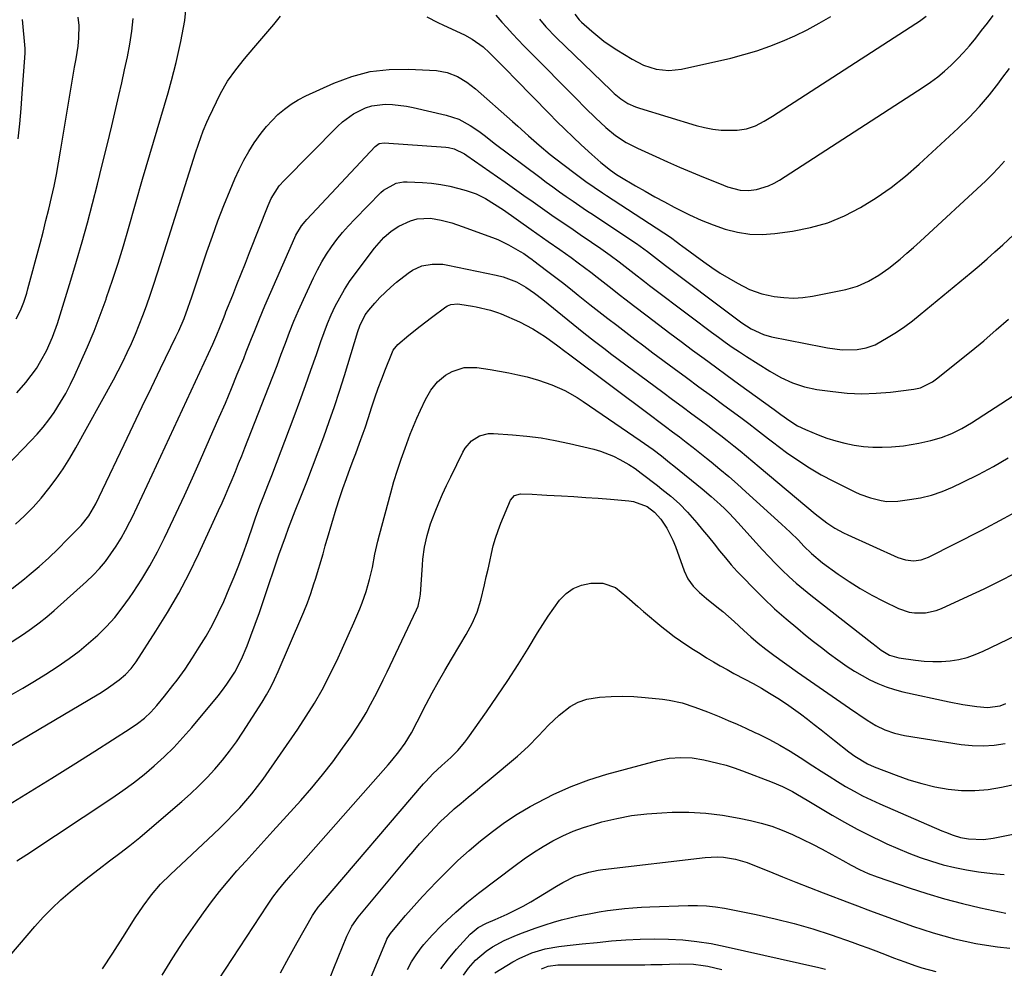
# Model space of a CAD drawing. Units: inches. Extents: x 1852041 to 1857398, y 415960 to 421219.
# Drawn here: x 1854630 to 1854953, y 417157 to 417467 of the extents above; entities that cross this region are included whole.
import ezdxf

# ---------------------------------------------------------------- set-up
doc = ezdxf.new("R2010")
doc.units = ezdxf.units.IN
doc.header["$MEASUREMENT"] = 0
doc.layers.add('7', color=7, linetype='Continuous')
doc.layers.add('8', color=7, linetype='Continuous')

msp = doc.modelspace()

# ---------------------------------------------------------------- linework, layer by layer
at = {"layer": '7', "color": 18}
for points in [[(1854628.93, 417302.09, 1762), (1854631.87, 417304.83, 1762), (1854634.7, 417307.67, 1762), (1854637.37, 417310.67, 1762), (1854639.93, 417313.77, 1762), (1854642.33, 417317, 1762), (1854644.62, 417320.3, 1762), (1854646.75, 417323.7, 1762), (1854648.77, 417327.18, 1762), (1854661.03, 417349.45, 1762), (1854662.59, 417352.38, 1762), (1854664.1, 417355.34, 1762), (1854665.53, 417358.33, 1762), (1854666.92, 417361.35, 1762), (1854668.23, 417364.4, 1762), (1854669.49, 417367.47, 1762), (1854670.68, 417370.56, 1762), (1854671.83, 417373.68, 1762), (1854673.15, 417377.45, 1762), (1854674.3, 417380.81, 1762), (1854675.41, 417384.18, 1762), (1854676.5, 417387.56, 1762), (1854687.98, 417423.8, 1762), (1854688.94, 417426.73, 1762), (1854690.46, 417431.08, 1762), (1854691.65, 417433.92, 1762), (1854692.29, 417435.31, 1762), (1854696.17, 417443.26, 1762), (1854698.42, 417447.3, 1762), (1854701.11, 417451.06, 1762), (1854704.04, 417454.67, 1762), (1854707.03, 417458.22, 1762), (1854713.63, 417465.92, 1762), (1854715.78, 417468.63, 1762)], [(1854629.14, 417369.46, 1756), (1854630.57, 417372.1, 1756), (1854631.69, 417374.91, 1756), (1854632.62, 417377.78, 1756), (1854633.04, 417379.24, 1756), (1854637.02, 417394.14, 1756), (1854638, 417397.88, 1756), (1854638.95, 417401.63, 1756), (1854639.87, 417405.39, 1756), (1854640.75, 417409.16, 1756), (1854641.59, 417412.94, 1756), (1854642.37, 417416.73, 1756), (1854643.09, 417420.53, 1756), (1854643.76, 417424.35, 1756), (1854648.34, 417451.93, 1756), (1854648.79, 417454.67, 1756), (1854649.44, 417458.8, 1756), (1854649.73, 417461.53, 1756), (1854649.8, 417465.62, 1756), (1854649.48, 417468.34, 1756)], [(1854629.41, 417345.18, 1758), (1854632.33, 417348.58, 1758), (1854634.12, 417350.83, 1758), (1854635.8, 417353.16, 1758), (1854637.3, 417355.6, 1758), (1854639.11, 417358.96, 1758), (1854641.1, 417363.36, 1758), (1854642.72, 417367.92, 1758), (1854647.1, 417382.07, 1758), (1854648.98, 417388.34, 1758), (1854650.81, 417394.62, 1758), (1854652.54, 417400.93, 1758), (1854654.21, 417407.26, 1758), (1854655.82, 417413.6, 1758), (1854657.4, 417419.95, 1758), (1854658.95, 417426.31, 1758), (1854660.48, 417432.68, 1758), (1854661.83, 417438.4, 1758), (1854662.82, 417442.59, 1758), (1854663.78, 417446.79, 1758), (1854664.72, 417451, 1758), (1854665.67, 417455.29, 1758), (1854666.46, 417459.47, 1758), (1854667.09, 417463.67, 1758), (1854667.5, 417467.91, 1758)], [(1854629.82, 417428.42, 1754), (1854630.33, 417433.36, 1754), (1854630.77, 417438.32, 1754), (1854631.17, 417443.28, 1754), (1854632.11, 417456.47, 1754), (1854632.13, 417457.28, 1754), (1854632.12, 417457.69, 1754), (1854632.11, 417457.89, 1754), (1854632.09, 417458.09, 1754), (1854631.24, 417467.51, 1754)], [(1854763.7, 417468.38, 1762), (1854767.38, 417466.58, 1762), (1854769.23, 417465.7, 1762), (1854776.07, 417462.49, 1762), (1854778.62, 417461.11, 1762), (1854782.15, 417458.56, 1762), (1854784.31, 417456.63, 1762), (1854786.5, 417454.43, 1762), (1854789.68, 417451.17, 1762), (1854792.87, 417447.91, 1762), (1854803.8, 417436.77, 1762), (1854806.39, 417434.16, 1762), (1854809.01, 417431.57, 1762), (1854811.66, 417429.02, 1762), (1854814.34, 417426.49, 1762), (1854817.75, 417423.31, 1762), (1854820.79, 417420.63, 1762), (1854823.97, 417418.11, 1762), (1854825.93, 417416.76, 1762), (1854826.95, 417416.13, 1762), (1854832.14, 417413.06, 1762), (1854835.26, 417411.25, 1762), (1854838.41, 417409.46, 1762), (1854841.58, 417407.73, 1762), (1854844.76, 417406.03, 1762), (1854846.06, 417405.35, 1762), (1854849.82, 417403.5, 1762), (1854853.64, 417401.77, 1762), (1854857.54, 417400.22, 1762), (1854861.49, 417398.81, 1762), (1854865.5, 417397.78, 1762), (1854869.55, 417397.13, 1762), (1854873.66, 417397.05, 1762), (1854877.79, 417397.34, 1762), (1854883.6, 417398.15, 1762), (1854889.44, 417399.32, 1762), (1854895.12, 417400.93, 1762), (1854900.58, 417403.2, 1762), (1854905.88, 417405.9, 1762), (1854910.95, 417409.1, 1762), (1854915.87, 417412.51, 1762), (1854920.56, 417416.22, 1762), (1854925.09, 417420.14, 1762), (1854937.88, 417431.95, 1762), (1854941.44, 417435.43, 1762), (1854944.86, 417439.03, 1762), (1854948.07, 417442.83, 1762), (1854951.13, 417446.75, 1762), (1854952.2, 417448.2, 1762), (1854954.61, 417451.51, 1762)], [(1854800.67, 417467.63, 1758), (1854802.78, 417465.18, 1758), (1854806.15, 417461.69, 1758), (1854824.15, 417444.24, 1758), (1854825.17, 417443.31, 1758), (1854827.31, 417441.57, 1758), (1854829.62, 417440.06, 1758), (1854832.09, 417438.89, 1758), (1854833.39, 417438.43, 1758), (1854852.04, 417432.77, 1758), (1854854.73, 417432.09, 1758), (1854857.45, 417431.57, 1758), (1854860.21, 417431.31, 1758), (1854862.99, 417431.23, 1758), (1854865.41, 417431.26, 1758), (1854868.51, 417431.66, 1758), (1854871.46, 417432.72, 1758), (1854874.27, 417434.21, 1758), (1854877, 417435.86, 1758), (1854924.02, 417466.27, 1758), (1854925.16, 417467.03, 1758), (1854927.37, 417468.61, 1758)], [(1854812.25, 417469.24, 1756), (1854813.65, 417467.48, 1756), (1854814.43, 417466.68, 1756), (1854817.83, 417463.67, 1756), (1854819.78, 417462.03, 1756), (1854821.78, 417460.47, 1756), (1854823.86, 417459.01, 1756), (1854825.99, 417457.61, 1756), (1854830.99, 417454.52, 1756), (1854834.78, 417452.57, 1756), (1854838.83, 417451.27, 1756), (1854843.02, 417450.78, 1756), (1854847.21, 417451.25, 1756), (1854863.31, 417454.92, 1756), (1854867.63, 417456.03, 1756), (1854871.9, 417457.29, 1756), (1854876.1, 417458.77, 1756), (1854880.25, 417460.4, 1756), (1854884.33, 417462.24, 1756), (1854888.34, 417464.18, 1756), (1854892.27, 417466.29, 1756), (1854896.14, 417468.51, 1756)], [(1854627.83, 417281.02, 1764), (1854631.95, 417284.21, 1764), (1854633.44, 417285.45, 1764), (1854636.67, 417288.23, 1764), (1854639.84, 417291.07, 1764), (1854642.9, 417294.02, 1764), (1854645.91, 417297.04, 1764), (1854650.43, 417301.72, 1764), (1854652.98, 417304.81, 1764), (1854655.28, 417308.75, 1764), (1854656.4, 417311.05, 1764), (1854657.51, 417313.36, 1764), (1854664.55, 417328.25, 1764), (1854667.51, 417334.48, 1764), (1854670.48, 417340.7, 1764), (1854673.47, 417346.91, 1764), (1854676.47, 417353.12, 1764), (1854681.53, 417363.54, 1764), (1854682.48, 417365.53, 1764), (1854684.23, 417369.57, 1764), (1854685.46, 417372.9, 1764), (1854686.24, 417375.13, 1764), (1854686.62, 417376.25, 1764), (1854691.69, 417391.4, 1764), (1854693.46, 417396.5, 1764), (1854695.3, 417401.56, 1764), (1854697.26, 417406.59, 1764), (1854699.28, 417411.59, 1764), (1854700.86, 417415.36, 1764), (1854702.23, 417418.4, 1764), (1854703.73, 417421.39, 1764), (1854705.39, 417424.28, 1764), (1854707.17, 417427.11, 1764), (1854709.43, 417430.31, 1764), (1854711.15, 417432.46, 1764), (1854713.01, 417434.48, 1764), (1854714.97, 417436.42, 1764), (1854717.08, 417438.18, 1764), (1854719.29, 417439.8, 1764), (1854721.63, 417441.21, 1764), (1854724.08, 417442.47, 1764), (1854733.27, 417446.67, 1764), (1854739.19, 417448.87, 1764), (1854745.22, 417450.48, 1764), (1854751.42, 417451.18, 1764), (1854757.74, 417451.29, 1764), (1854766.93, 417450.78, 1764), (1854770.44, 417450.2, 1764), (1854773.75, 417448.89, 1764), (1854776.83, 417447.02, 1764), (1854779.67, 417444.8, 1764), (1854791.78, 417434.11, 1764), (1854793.54, 417432.55, 1764), (1854797.04, 417429.43, 1764), (1854800.56, 417426.32, 1764), (1854804.17, 417423.32, 1764), (1854806.01, 417421.87, 1764), (1854811.88, 417417.36, 1764), (1854813.19, 417416.37, 1764), (1854815.85, 417414.43, 1764), (1854818.55, 417412.55, 1764), (1854821.27, 417410.71, 1764), (1854822.65, 417409.8, 1764), (1854843.53, 417396.14, 1764), (1854845.85, 417394.48, 1764), (1854846.87, 417393.7, 1764), (1854847.19, 417393.46, 1764), (1854854.45, 417388.13, 1764), (1854857.14, 417386.24, 1764), (1854859.88, 417384.42, 1764), (1854862.68, 417382.72, 1764), (1854865.54, 417381.09, 1764), (1854869.46, 417379.06, 1764), (1854873.47, 417377.64, 1764), (1854875.55, 417377.16, 1764), (1854877.58, 417376.78, 1764), (1854880.71, 417376.39, 1764), (1854883.84, 417376.24, 1764), (1854886.96, 417376.44, 1764), (1854890.09, 417376.89, 1764), (1854901.04, 417379.08, 1764), (1854904.85, 417380.14, 1764), (1854908.46, 417381.74, 1764), (1854911.88, 417383.76, 1764), (1854915.1, 417386.08, 1764), (1854918.78, 417389.03, 1764), (1854921.01, 417390.89, 1764), (1854923.19, 417392.8, 1764), (1854925.34, 417394.75, 1764), (1854946.91, 417414.68, 1764), (1854949.03, 417416.75, 1764), (1854951.08, 417418.89, 1764), (1854953.01, 417421.13, 1764)], [(1854616.93, 417256.7, 1766), (1854631.54, 417266.08, 1766), (1854634.17, 417267.86, 1766), (1854636.73, 417269.72, 1766), (1854639.21, 417271.7, 1766), (1854641.63, 417273.77, 1766), (1854652.22, 417283.27, 1766), (1854654.41, 417285.38, 1766), (1854656.5, 417287.58, 1766), (1854658.43, 417289.92, 1766), (1854660.25, 417292.36, 1766), (1854661.93, 417294.91, 1766), (1854663.54, 417297.5, 1766), (1854665.02, 417300.16, 1766), (1854666.43, 417302.86, 1766), (1854667.14, 417304.31, 1766), (1854668.83, 417307.78, 1766), (1854670.5, 417311.26, 1766), (1854672.15, 417314.75, 1766), (1854673.78, 417318.24, 1766), (1854692.23, 417358.05, 1766), (1854693.62, 417361.12, 1766), (1854694.94, 417364.22, 1766), (1854695.92, 417366.62, 1766), (1854697.07, 417369.51, 1766), (1854697.64, 417370.96, 1766), (1854697.93, 417371.68, 1766), (1854700.13, 417377.19, 1766), (1854701.52, 417380.67, 1766), (1854702.9, 417384.14, 1766), (1854704.28, 417387.62, 1766), (1854705.66, 417391.11, 1766), (1854711.76, 417406.57, 1766), (1854712.76, 417408.82, 1766), (1854715.37, 417412.97, 1766), (1854717, 417414.81, 1766), (1854734.45, 417432.45, 1766), (1854736.09, 417433.96, 1766), (1854739.66, 417436.58, 1766), (1854743.63, 417438.56, 1766), (1854745.72, 417439.23, 1766), (1854750.08, 417439.74, 1766), (1854752.48, 417439.66, 1766), (1854757.03, 417439.13, 1766), (1854759.28, 417438.68, 1766), (1854770.11, 417436.15, 1766), (1854774.18, 417434.83, 1766), (1854777.96, 417432.83, 1766), (1854780.81, 417430.96, 1766), (1854782.97, 417429.29, 1766), (1854785.82, 417426.99, 1766), (1854800.72, 417415.84, 1766), (1854802.88, 417414.24, 1766), (1854805.05, 417412.66, 1766), (1854807.24, 417411.09, 1766), (1854809.44, 417409.54, 1766), (1854811.65, 417408, 1766), (1854813.86, 417406.48, 1766), (1854816.09, 417404.97, 1766), (1854818.33, 417403.48, 1766), (1854830.59, 417395.34, 1766), (1854832.42, 417394.1, 1766), (1854836.01, 417391.5, 1766), (1854838.98, 417389.22, 1766), (1854840.97, 417387.7, 1766), (1854841.97, 417386.94, 1766), (1854864.82, 417369.77, 1766), (1854867, 417368.15, 1766), (1854870, 417366.15, 1766), (1854874.07, 417364.26, 1766), (1854876.67, 417363.56, 1766), (1854893.37, 417360.24, 1766), (1854894.99, 417359.94, 1766), (1854899.87, 417359.28, 1766), (1854904.69, 417359.31, 1766), (1854907.74, 417359.87, 1766), (1854910.63, 417360.94, 1766), (1854914.88, 417363.37, 1766), (1854917.63, 417365.08, 1766), (1854920.31, 417366.88, 1766), (1854922.91, 417368.8, 1766), (1854925.44, 417370.8, 1766), (1854942.12, 417384.6, 1766), (1854944.75, 417386.82, 1766), (1854947.34, 417389.06, 1766), (1854949.9, 417391.35, 1766), (1854952.43, 417393.67, 1766), (1854955.99, 417396.99, 1766)], [(1854627.57, 417246.16, 1768), (1854631.4, 417248.36, 1768), (1854635.19, 417250.61, 1768), (1854638.92, 417252.96, 1768), (1854642.62, 417255.36, 1768), (1854646.55, 417258.09, 1768), (1854649.77, 417260.5, 1768), (1854652.87, 417263.06, 1768), (1854655.89, 417265.73, 1768), (1854658.74, 417268.56, 1768), (1854661.46, 417271.52, 1768), (1854663.96, 417274.65, 1768), (1854666.32, 417277.91, 1768), (1854667.57, 417279.76, 1768), (1854670.35, 417284.09, 1768), (1854673, 417288.49, 1768), (1854675.46, 417293.01, 1768), (1854677.78, 417297.6, 1768), (1854678.86, 417299.87, 1768), (1854681.6, 417305.66, 1768), (1854684.3, 417311.47, 1768), (1854686.96, 417317.3, 1768), (1854689.57, 417323.15, 1768), (1854693.67, 417332.44, 1768), (1854695.72, 417337.13, 1768), (1854697.73, 417341.82, 1768), (1854699.7, 417346.54, 1768), (1854701.64, 417351.27, 1768), (1854703.73, 417356.42, 1768), (1854704.59, 417358.58, 1768), (1854706.3, 417362.92, 1768), (1854707.14, 417365.1, 1768), (1854708.86, 417369.43, 1768), (1854710.68, 417373.72, 1768), (1854720.49, 417396.05, 1768), (1854720.87, 417396.86, 1768), (1854722.72, 417399.92, 1768), (1854723.83, 417401.32, 1768), (1854724.43, 417401.98, 1768), (1854746.84, 417425.93, 1768), (1854748.17, 417426.85, 1768), (1854749.75, 417427.11, 1768), (1854769.96, 417425.64, 1768), (1854770.89, 417425.53, 1768), (1854772.7, 417425.11, 1768), (1854776.09, 417423.51, 1768), (1854776.87, 417423, 1768), (1854789.43, 417414.17, 1768), (1854792.49, 417412.03, 1768), (1854795.54, 417409.88, 1768), (1854798.6, 417407.73, 1768), (1854801.66, 417405.58, 1768), (1854804.72, 417403.44, 1768), (1854807.79, 417401.31, 1768), (1854810.87, 417399.2, 1768), (1854813.96, 417397.1, 1768), (1854817.72, 417394.55, 1768), (1854820.77, 417392.46, 1768), (1854823.77, 417390.3, 1768), (1854826.73, 417388.09, 1768), (1854829.66, 417385.83, 1768), (1854831.71, 417384.23, 1768), (1854835.04, 417381.67, 1768), (1854836.71, 417380.39, 1768), (1854850.34, 417370.07, 1768), (1854852.57, 417368.39, 1768), (1854854.8, 417366.72, 1768), (1854857.04, 417365.06, 1768), (1854859.28, 417363.4, 1768), (1854861.54, 417361.77, 1768), (1854863.83, 417360.17, 1768), (1854866.14, 417358.62, 1768), (1854868.48, 417357.11, 1768), (1854876.13, 417352.26, 1768), (1854879.74, 417350.19, 1768), (1854883.51, 417348.45, 1768), (1854887.44, 417347.12, 1768), (1854891.5, 417346.3, 1768), (1854896.8, 417345.56, 1768), (1854901.52, 417345.1, 1768), (1854906.24, 417344.88, 1768), (1854910.96, 417345.03, 1768), (1854915.68, 417345.43, 1768), (1854923.3, 417346.38, 1768), (1854925.45, 417346.84, 1768), (1854929.39, 417348.78, 1768), (1854931.19, 417350.07, 1768), (1854937.89, 417355.41, 1768), (1854942.08, 417358.81, 1768), (1854946.23, 417362.26, 1768), (1854950.32, 417365.78, 1768), (1854954.36, 417369.35, 1768)], [(1854626.66, 417210.1, 1772), (1854633.77, 417214.45, 1772), (1854640.85, 417218.83, 1772), (1854647.91, 417223.25, 1772), (1854654.95, 417227.7, 1772), (1854666.54, 417235.08, 1772), (1854668.94, 417236.73, 1772), (1854671.21, 417238.55, 1772), (1854673.33, 417240.53, 1772), (1854675.28, 417242.69, 1772), (1854677.74, 417245.68, 1772), (1854680.52, 417249.19, 1772), (1854681.89, 417250.96, 1772), (1854684.51, 417254.57, 1772), (1854686.99, 417258.29, 1772), (1854689.19, 417261.74, 1772), (1854691.4, 417265.39, 1772), (1854693.49, 417269.11, 1772), (1854695.4, 417272.93, 1772), (1854697.19, 417276.8, 1772), (1854699.02, 417281.02, 1772), (1854700.61, 417284.82, 1772), (1854702.14, 417288.64, 1772), (1854703.57, 417292.5, 1772), (1854704.94, 417296.38, 1772), (1854706.93, 417302.22, 1772), (1854707.61, 417304.17, 1772), (1854709.01, 417308.07, 1772), (1854710.31, 417311.41, 1772), (1854711.62, 417314.75, 1772), (1854712.91, 417318.1, 1772), (1854720.23, 417337.4, 1772), (1854722.12, 417342.46, 1772), (1854723.98, 417347.53, 1772), (1854725.78, 417352.61, 1772), (1854727.54, 417357.71, 1772), (1854729, 417362, 1772), (1854730.07, 417364.95, 1772), (1854731.2, 417367.86, 1772), (1854732.44, 417370.73, 1772), (1854733.75, 417373.57, 1772), (1854735.19, 417376.34, 1772), (1854736.74, 417379.04, 1772), (1854738.45, 417381.65, 1772), (1854740.26, 417384.2, 1772), (1854746.64, 417392.61, 1772), (1854749.7, 417396.09, 1772), (1854752.02, 417398.14, 1772), (1854754.6, 417399.8, 1772), (1854758.4, 417401.52, 1772), (1854760.52, 417402.2, 1772), (1854764.97, 417402.37, 1772), (1854768.48, 417401.73, 1772), (1854771.94, 417400.85, 1772), (1854775.33, 417399.73, 1772), (1854785.21, 417396.09, 1772), (1854787.01, 417395.38, 1772), (1854790.49, 417393.73, 1772), (1854794.33, 417391.53, 1772), (1854795.5, 417390.81, 1772), (1854797.18, 417389.65, 1772), (1854798.28, 417388.85, 1772), (1854798.83, 417388.44, 1772), (1854802.98, 417385.29, 1772), (1854805.59, 417383.29, 1772), (1854808.19, 417381.28, 1772), (1854810.77, 417379.25, 1772), (1854813.35, 417377.21, 1772), (1854817.17, 417374.16, 1772), (1854820.09, 417371.86, 1772), (1854823.02, 417369.57, 1772), (1854825.96, 417367.29, 1772), (1854828.91, 417365.02, 1772), (1854831.87, 417362.77, 1772), (1854834.84, 417360.53, 1772), (1854837.82, 417358.31, 1772), (1854844.76, 417353.17, 1772), (1854848.83, 417350.16, 1772), (1854852.91, 417347.15, 1772), (1854856.99, 417344.14, 1772), (1854861.07, 417341.14, 1772), (1854866.6, 417337.08, 1772), (1854869.22, 417335.11, 1772), (1854871.8, 417333.09, 1772), (1854875.67, 417330.07, 1772), (1854876.98, 417329.09, 1772), (1854881.62, 417325.64, 1772), (1854885.31, 417323.04, 1772), (1854889.09, 417320.58, 1772), (1854893, 417318.33, 1772), (1854896.99, 417316.21, 1772), (1854903.97, 417312.74, 1772), (1854905.64, 417311.97, 1772), (1854909.08, 417310.69, 1772), (1854912.64, 417309.82, 1772), (1854914.45, 417309.59, 1772), (1854918.09, 417309.7, 1772), (1854921.84, 417310.16, 1772), (1854925.5, 417310.79, 1772), (1854929.09, 417311.65, 1772), (1854932.58, 417312.85, 1772), (1854936.01, 417314.27, 1772), (1854939.42, 417315.9, 1772), (1854944.45, 417318.4, 1772), (1854949.42, 417321.04, 1772), (1854954.27, 417323.86, 1772)], [(1854629.44, 417191.75, 1774), (1854632.65, 417193.79, 1774), (1854660.48, 417212.25, 1774), (1854664.09, 417214.75, 1774), (1854667.63, 417217.34, 1774), (1854671.07, 417220.07, 1774), (1854674.44, 417222.9, 1774), (1854677.68, 417225.86, 1774), (1854680.82, 417228.92, 1774), (1854683.81, 417232.14, 1774), (1854686.7, 417235.44, 1774), (1854695.36, 417245.87, 1774), (1854696.83, 417247.73, 1774), (1854698.24, 417249.64, 1774), (1854700.79, 417253.64, 1774), (1854703.01, 417257.83, 1774), (1854704.87, 417262.2, 1774), (1854706.1, 417265.45, 1774), (1854707.52, 417269.31, 1774), (1854708.92, 417273.18, 1774), (1854710.25, 417277.07, 1774), (1854711.56, 417280.97, 1774), (1854712.3, 417283.26, 1774), (1854713.28, 417286.2, 1774), (1854714.27, 417289.14, 1774), (1854715.28, 417292.07, 1774), (1854716.31, 417294.99, 1774), (1854717.4, 417297.97, 1774), (1854718.45, 417300.81, 1774), (1854719.53, 417303.63, 1774), (1854720.64, 417306.45, 1774), (1854722.46, 417311.03, 1774), (1854724.39, 417315.94, 1774), (1854726.29, 417320.87, 1774), (1854728.15, 417325.81, 1774), (1854729.99, 417330.76, 1774), (1854731.77, 417335.74, 1774), (1854733.49, 417340.73, 1774), (1854735.12, 417345.75, 1774), (1854736.71, 417350.79, 1774), (1854741.13, 417365.3, 1774), (1854741.78, 417367.17, 1774), (1854743.54, 417370.71, 1774), (1854744.72, 417372.29, 1774), (1854746.67, 417374.56, 1774), (1854748.34, 417376.4, 1774), (1854751.92, 417379.83, 1774), (1854753.82, 417381.42, 1774), (1854757.64, 417384.43, 1774), (1854759.06, 417385.38, 1774), (1854762.15, 417386.76, 1774), (1854765.52, 417387.37, 1774), (1854768.95, 417387.31, 1774), (1854770.65, 417387.06, 1774), (1854786.48, 417383.72, 1774), (1854788.77, 417383.15, 1774), (1854793.17, 417381.51, 1774), (1854796.15, 417379.79, 1774), (1854799.01, 417377.87, 1774), (1854801.74, 417375.77, 1774), (1854809.93, 417369.06, 1774), (1854811.66, 417367.66, 1774), (1854815.13, 417364.88, 1774), (1854818.64, 417362.14, 1774), (1854822.18, 417359.44, 1774), (1854823.96, 417358.1, 1774), (1854841.12, 417345.34, 1774), (1854844.28, 417342.99, 1774), (1854847.45, 417340.64, 1774), (1854850.61, 417338.28, 1774), (1854853.78, 417335.93, 1774), (1854855.76, 417334.45, 1774), (1854857.92, 417332.82, 1774), (1854860.07, 417331.18, 1774), (1854862.2, 417329.5, 1774), (1854864.31, 417327.81, 1774), (1854866.41, 417326.1, 1774), (1854868.5, 417324.38, 1774), (1854870.58, 417322.65, 1774), (1854872.66, 417320.91, 1774), (1854890.99, 417305.49, 1774), (1854894.78, 417302.57, 1774), (1854897.45, 417300.81, 1774), (1854900.24, 417299.27, 1774), (1854901.67, 417298.59, 1774), (1854918.1, 417291.22, 1774), (1854920.57, 417290.41, 1774), (1854923.15, 417290.13, 1774), (1854925.71, 417290.42, 1774), (1854926.94, 417290.81, 1774), (1854928.14, 417291.31, 1774), (1854945.58, 417300.16, 1774), (1854952.91, 417304.02, 1774), (1854960.16, 417308.03, 1774)], [(1854624.55, 417157.7, 1776), (1854635.34, 417170.26, 1776), (1854638.04, 417173.26, 1776), (1854640.84, 417176.16, 1776), (1854643.79, 417178.91, 1776), (1854646.82, 417181.57, 1776), (1854649.96, 417184.13, 1776), (1854653.12, 417186.64, 1776), (1854656.33, 417189.1, 1776), (1854659.8, 417191.69, 1776), (1854663.15, 417194.21, 1776), (1854666.46, 417196.77, 1776), (1854669.71, 417199.41, 1776), (1854672.92, 417202.1, 1776), (1854683.47, 417211.16, 1776), (1854686.31, 417213.69, 1776), (1854689.07, 417216.3, 1776), (1854691.72, 417219.01, 1776), (1854694.3, 417221.79, 1776), (1854696.76, 417224.69, 1776), (1854699.12, 417227.66, 1776), (1854701.33, 417230.73, 1776), (1854703.45, 417233.89, 1776), (1854709.74, 417243.74, 1776), (1854711.21, 417246.18, 1776), (1854712.6, 417248.66, 1776), (1854713.87, 417251.21, 1776), (1854715.06, 417253.8, 1776), (1854722.8, 417271.85, 1776), (1854723.42, 417273.35, 1776), (1854724.61, 417276.37, 1776), (1854725.7, 417279.42, 1776), (1854726.72, 417282.5, 1776), (1854727.21, 417284.05, 1776), (1854729.73, 417292.36, 1776), (1854730.44, 417294.96, 1776), (1854730.96, 417296.91, 1776), (1854731.15, 417297.55, 1776), (1854734.07, 417307.17, 1776), (1854735.12, 417310.51, 1776), (1854736.22, 417313.83, 1776), (1854737.39, 417317.13, 1776), (1854738.61, 417320.41, 1776), (1854739.84, 417323.64, 1776), (1854740.47, 417325.3, 1776), (1854741.7, 417328.63, 1776), (1854742.9, 417331.97, 1776), (1854743.48, 417333.65, 1776), (1854744.59, 417337.02, 1776), (1854745.65, 417340.29, 1776), (1854746.71, 417343.48, 1776), (1854747.81, 417346.64, 1776), (1854748.98, 417349.79, 1776), (1854750.19, 417352.92, 1776), (1854752.22, 417358.02, 1776), (1854752.74, 417359.12, 1776), (1854754.19, 417361.05, 1776), (1854757.8, 417364.09, 1776), (1854761.51, 417367.03, 1776), (1854765.29, 417369.87, 1776), (1854770.01, 417373.31, 1776), (1854770.51, 417373.63, 1776), (1854771.59, 417374.1, 1776), (1854773.95, 417374.34, 1776), (1854774.55, 417374.27, 1776), (1854778.68, 417373.54, 1776), (1854779.88, 417373.31, 1776), (1854784.63, 417372.24, 1776), (1854786.94, 417371.47, 1776), (1854788.07, 417371.01, 1776), (1854794.11, 417368.38, 1776), (1854798.5, 417366.18, 1776), (1854802.63, 417363.51, 1776), (1854806.61, 417360.59, 1776), (1854808.94, 417358.79, 1776), (1854810.11, 417357.9, 1776), (1854837.46, 417337.5, 1776), (1854839.72, 417335.81, 1776), (1854841.98, 417334.12, 1776), (1854844.24, 417332.42, 1776), (1854846.5, 417330.72, 1776), (1854848.74, 417329.01, 1776), (1854850.98, 417327.28, 1776), (1854853.19, 417325.52, 1776), (1854855.39, 417323.75, 1776), (1854856.86, 417322.55, 1776), (1854859.77, 417320.14, 1776), (1854862.65, 417317.71, 1776), (1854865.49, 417315.23, 1776), (1854868.3, 417312.72, 1776), (1854879.97, 417302.15, 1776), (1854882.76, 417299.53, 1776), (1854885.47, 417296.82, 1776), (1854887.32, 417294.91, 1776), (1854889.8, 417292.44, 1776), (1854893.36, 417289.45, 1776), (1854898.51, 417285.73, 1776), (1854902.08, 417283.28, 1776), (1854905.74, 417280.97, 1776), (1854909.51, 417278.85, 1776), (1854913.36, 417276.87, 1776), (1854918.34, 417274.48, 1776), (1854921.75, 417273.29, 1776), (1854923.52, 417273.02, 1776), (1854927.15, 417273.03, 1776), (1854930.65, 417273.81, 1776), (1854932.35, 417274.46, 1776), (1854941.15, 417278.5, 1776), (1854946.31, 417280.93, 1776), (1854951.43, 417283.42, 1776), (1854956.51, 417286.01, 1776)], [(1854657.48, 417156.31, 1778), (1854660.84, 417161.43, 1778), (1854664.15, 417166.6, 1778), (1854668.22, 417173.11, 1778), (1854670.75, 417176.92, 1778), (1854673.51, 417180.57, 1778), (1854676.49, 417184.04, 1778), (1854679.72, 417187.28, 1778), (1854693.81, 417200.48, 1778), (1854696.01, 417202.59, 1778), (1854698.19, 417204.72, 1778), (1854700.33, 417206.9, 1778), (1854702.43, 417209.1, 1778), (1854704.47, 417211.36, 1778), (1854706.44, 417213.68, 1778), (1854708.3, 417216.09, 1778), (1854710.09, 417218.55, 1778), (1854721.46, 417234.92, 1778), (1854724.25, 417239.14, 1778), (1854726.92, 417243.43, 1778), (1854729.4, 417247.83, 1778), (1854731.75, 417252.31, 1778), (1854732.22, 417253.24, 1778), (1854734.2, 417257.33, 1778), (1854736.14, 417261.44, 1778), (1854738.01, 417265.58, 1778), (1854739.82, 417269.74, 1778), (1854741.81, 417274.4, 1778), (1854742.56, 417276.27, 1778), (1854743.89, 417280.06, 1778), (1854744.99, 417283.93, 1778), (1854745.89, 417287.86, 1778), (1854746.72, 417292.26, 1778), (1854747.66, 417296.48, 1778), (1854748.2, 417298.58, 1778), (1854751.93, 417312.39, 1778), (1854752.98, 417316.1, 1778), (1854754.1, 417319.78, 1778), (1854755.31, 417323.44, 1778), (1854756.59, 417327.07, 1778), (1854758.29, 417331.63, 1778), (1854759.34, 417334.26, 1778), (1854760.46, 417336.87, 1778), (1854761.62, 417339.46, 1778), (1854763.31, 417342.98, 1778), (1854765.09, 417345.99, 1778), (1854767.21, 417348.75, 1778), (1854769.83, 417350.94, 1778), (1854772.03, 417352.17, 1778), (1854775.99, 417353.42, 1778), (1854780.15, 417353.43, 1778), (1854784.51, 417352.79, 1778), (1854787.56, 417352.29, 1778), (1854790.59, 417351.73, 1778), (1854793.6, 417351.07, 1778), (1854796.61, 417350.35, 1778), (1854800.31, 417349.34, 1778), (1854804.7, 417347.8, 1778), (1854808.95, 417345.89, 1778), (1854813, 417343.62, 1778), (1854814.96, 417342.35, 1778), (1854833.68, 417329.54, 1778), (1854835.09, 417328.56, 1778), (1854837.87, 417326.55, 1778), (1854840.59, 417324.47, 1778), (1854843.29, 417322.35, 1778), (1854844.63, 417321.28, 1778), (1854853.95, 417313.74, 1778), (1854856.95, 417311.22, 1778), (1854859.85, 417308.59, 1778), (1854861.42, 417307.08, 1778), (1854862.86, 417305.65, 1778), (1854865.64, 417302.68, 1778), (1854871.61, 417296.03, 1778), (1854873.71, 417293.73, 1778), (1854875.84, 417291.47, 1778), (1854878.01, 417289.24, 1778), (1854880.2, 417287.03, 1778), (1854882.45, 417284.89, 1778), (1854884.75, 417282.8, 1778), (1854887.12, 417280.79, 1778), (1854889.53, 417278.83, 1778), (1854909.5, 417263.19, 1778), (1854910.94, 417262.07, 1778), (1854912.59, 417260.84, 1778), (1854915.32, 417259.2, 1778), (1854918.36, 417258.28, 1778), (1854923.84, 417257.5, 1778), (1854926.68, 417257.2, 1778), (1854929.52, 417257.05, 1778), (1854932.36, 417257.11, 1778), (1854935.21, 417257.32, 1778), (1854938.02, 417257.79, 1778), (1854940.77, 417258.44, 1778), (1854943.44, 417259.37, 1778), (1854946.06, 417260.48, 1778), (1854956.69, 417265.64, 1778)], [(1854693.19, 417149.21, 1782), (1854711.52, 417177.24, 1782), (1854713.28, 417179.79, 1782), (1854715.16, 417182.25, 1782), (1854717.12, 417184.64, 1782), (1854719.15, 417186.99, 1782), (1854751.02, 417223.2, 1782), (1854752.22, 417224.61, 1782), (1854754.53, 417227.49, 1782), (1854756.63, 417230.35, 1782), (1854758.75, 417233.74, 1782), (1854760.61, 417237.29, 1782), (1854763.57, 417243.05, 1782), (1854765.54, 417246.8, 1782), (1854767.57, 417250.51, 1782), (1854769.67, 417254.19, 1782), (1854771.82, 417257.84, 1782), (1854774.58, 417262.41, 1782), (1854776.64, 417265.95, 1782), (1854778.57, 417269.56, 1782), (1854780.21, 417273.29, 1782), (1854781.4, 417277.18, 1782), (1854782.61, 417282.23, 1782), (1854783.21, 417284.79, 1782), (1854783.79, 417287.34, 1782), (1854784.36, 417289.9, 1782), (1854784.91, 417292.46, 1782), (1854785.52, 417295, 1782), (1854786.22, 417297.51, 1782), (1854787.07, 417299.98, 1782), (1854788.01, 417302.42, 1782), (1854791.15, 417309.92, 1782), (1854792.48, 417311.54, 1782), (1854794.48, 417312.08, 1782), (1854798.21, 417311.89, 1782), (1854801.43, 417311.71, 1782), (1854803.04, 417311.63, 1782), (1854807.86, 417311.36, 1782), (1854811.88, 417311.13, 1782), (1854815.89, 417310.87, 1782), (1854819.9, 417310.58, 1782), (1854823.91, 417310.27, 1782), (1854829.95, 417309.78, 1782), (1854831.5, 417309.55, 1782), (1854835.9, 417307.86, 1782), (1854838.35, 417306.03, 1782), (1854840.38, 417303.74, 1782), (1854842.36, 417300.79, 1782), (1854844.39, 417296.89, 1782), (1854845.22, 417294.83, 1782), (1854848.06, 417286.79, 1782), (1854849.3, 417284.14, 1782), (1854851.03, 417281.78, 1782), (1854853.11, 417279.66, 1782), (1854855.35, 417277.72, 1782), (1854858.79, 417274.99, 1782), (1854860.71, 417273.43, 1782), (1854864.45, 417270.18, 1782), (1854867.56, 417267.28, 1782), (1854869.91, 417265.13, 1782), (1854872.34, 417263.07, 1782), (1854874.83, 417261.09, 1782), (1854877.4, 417259.19, 1782), (1854885.22, 417253.6, 1782), (1854889.44, 417250.61, 1782), (1854893.67, 417247.64, 1782), (1854897.92, 417244.7, 1782), (1854902.2, 417241.79, 1782), (1854907.98, 417237.87, 1782), (1854910.84, 417236.13, 1782), (1854913.85, 417234.66, 1782), (1854917, 417233.54, 1782), (1854920.26, 417232.82, 1782), (1854938.84, 417229.9, 1782), (1854942.45, 417229.52, 1782), (1854946.06, 417229.41, 1782), (1854949.65, 417229.67, 1782), (1854953.24, 417230.19, 1782)], [(1854715.8, 417155.06, 1784), (1854718.47, 417160.04, 1784), (1854721.22, 417164.98, 1784), (1854726.31, 417173.84, 1784), (1854726.88, 417174.77, 1784), (1854728.17, 417176.56, 1784), (1854728.87, 417177.41, 1784), (1854762.65, 417216.93, 1784), (1854763.37, 417217.75, 1784), (1854765.72, 417220.31, 1784), (1854768.62, 417223, 1784), (1854771.57, 417225.65, 1784), (1854773.88, 417227.95, 1784), (1854776.15, 417230.6, 1784), (1854777.19, 417232, 1784), (1854783.25, 417240.57, 1784), (1854786.79, 417245.69, 1784), (1854790.26, 417250.85, 1784), (1854793.62, 417256.09, 1784), (1854796.91, 417261.37, 1784), (1854800.05, 417266.52, 1784), (1854801.75, 417269.23, 1784), (1854803.51, 417271.91, 1784), (1854805.34, 417274.54, 1784), (1854807.22, 417277.14, 1784), (1854809.35, 417279.33, 1784), (1854811.72, 417281.07, 1784), (1854814.47, 417282.14, 1784), (1854817.45, 417282.78, 1784), (1854821.43, 417282.78, 1784), (1854825.6, 417281.3, 1784), (1854829.23, 417278.29, 1784), (1854832.84, 417275.08, 1784), (1854834.68, 417273.52, 1784), (1854840.74, 417268.48, 1784), (1854842.73, 417266.88, 1784), (1854844.76, 417265.33, 1784), (1854846.84, 417263.85, 1784), (1854848.95, 417262.42, 1784), (1854851.1, 417261.03, 1784), (1854853.26, 417259.67, 1784), (1854855.43, 417258.33, 1784), (1854857.62, 417257.01, 1784), (1854859.87, 417255.7, 1784), (1854862.1, 417254.43, 1784), (1854864.36, 417253.2, 1784), (1854867.9, 417251.33, 1784), (1854870.65, 417249.85, 1784), (1854873.37, 417248.33, 1784), (1854876.05, 417246.73, 1784), (1854878.71, 417245.08, 1784), (1854881.56, 417243.21, 1784), (1854883.89, 417241.61, 1784), (1854886.18, 417239.94, 1784), (1854888.44, 417238.23, 1784), (1854890.67, 417236.48, 1784), (1854892.9, 417234.73, 1784), (1854895.12, 417232.97, 1784), (1854897.34, 417231.21, 1784), (1854902.06, 417227.47, 1784), (1854904, 417226.03, 1784), (1854908.15, 417223.58, 1784), (1854910.36, 417222.61, 1784), (1854917.47, 417219.82, 1784), (1854921.65, 417218.34, 1784), (1854925.88, 417217.05, 1784), (1854930.18, 417216.05, 1784), (1854934.54, 417215.25, 1784), (1854938.93, 417214.84, 1784), (1854943.31, 417214.75, 1784), (1854947.67, 417215.14, 1784), (1854952.02, 417215.85, 1784), (1854958.71, 417217.33, 1784)], [(1854730.85, 417150.47, 1786), (1854733.25, 417156.57, 1786), (1854737.5, 417167.02, 1786), (1854739.13, 417170.3, 1786), (1854741.24, 417173.29, 1786), (1854757.09, 417192.32, 1786), (1854759.22, 417194.82, 1786), (1854761.38, 417197.3, 1786), (1854763.6, 417199.73, 1786), (1854766.29, 417202.59, 1786), (1854768.38, 417204.7, 1786), (1854770.51, 417206.76, 1786), (1854772.72, 417208.75, 1786), (1854774.97, 417210.69, 1786), (1854777.26, 417212.59, 1786), (1854779.54, 417214.49, 1786), (1854781.83, 417216.4, 1786), (1854784.12, 417218.3, 1786), (1854793.4, 417226.01, 1786), (1854796.98, 417229.22, 1786), (1854800.32, 417232.68, 1786), (1854803.62, 417236.17, 1786), (1854807.11, 417239.49, 1786), (1854810.71, 417242.32, 1786), (1854813.34, 417243.79, 1786), (1854816.21, 417244.72, 1786), (1854820.37, 417245.4, 1786), (1854824.09, 417245.63, 1786), (1854827.81, 417245.72, 1786), (1854831.53, 417245.58, 1786), (1854835.24, 417245.3, 1786), (1854841, 417244.7, 1786), (1854843.16, 417244.4, 1786), (1854847.41, 417243.49, 1786), (1854851.57, 417242.16, 1786), (1854855.66, 417240.63, 1786), (1854859.53, 417239.03, 1786), (1854862.46, 417237.78, 1786), (1854865.38, 417236.5, 1786), (1854868.28, 417235.19, 1786), (1854871.18, 417233.86, 1786), (1854872.49, 417233.26, 1786), (1854875.98, 417231.53, 1786), (1854879.42, 417229.7, 1786), (1854882.78, 417227.72, 1786), (1854886.08, 417225.64, 1786), (1854890.24, 417222.89, 1786), (1854892.9, 417221.16, 1786), (1854895.56, 417219.46, 1786), (1854898.25, 417217.79, 1786), (1854900.96, 417216.15, 1786), (1854903.71, 417214.59, 1786), (1854906.49, 417213.09, 1786), (1854909.33, 417211.71, 1786), (1854912.21, 417210.4, 1786), (1854932.53, 417201.62, 1786), (1854933.73, 417201.12, 1786), (1854936.17, 417200.2, 1786), (1854938.65, 417199.43, 1786), (1854941.18, 417198.93, 1786), (1854946.18, 417198.73, 1786), (1854949.29, 417199.14, 1786), (1854957.52, 417200.8, 1786)], [(1854742.69, 417146.82, 1788), (1854750.56, 417165.79, 1788), (1854750.68, 417166.07, 1788), (1854750.95, 417166.61, 1788), (1854751.61, 417167.64, 1788), (1854751.8, 417167.88, 1788), (1854754.96, 417171.7, 1788), (1854756.75, 417173.83, 1788), (1854758.58, 417175.93, 1788), (1854760.44, 417178, 1788), (1854762.34, 417180.04, 1788), (1854766.88, 417184.83, 1788), (1854770.35, 417188.37, 1788), (1854773.9, 417191.81, 1788), (1854777.58, 417195.13, 1788), (1854781.34, 417198.35, 1788), (1854785.24, 417201.4, 1788), (1854789.24, 417204.3, 1788), (1854793.39, 417206.99, 1788), (1854797.63, 417209.53, 1788), (1854799.84, 417210.77, 1788), (1854805.36, 417213.6, 1788), (1854810.99, 417216.15, 1788), (1854816.8, 417218.27, 1788), (1854822.72, 417220.1, 1788), (1854839.46, 417224.61, 1788), (1854843.17, 417225.36, 1788), (1854846.94, 417225.64, 1788), (1854850.73, 417225.46, 1788), (1854854.47, 417224.87, 1788), (1854859.05, 417223.8, 1788), (1854861.78, 417223.06, 1788), (1854864.47, 417222.2, 1788), (1854867.14, 417221.25, 1788), (1854876.87, 417217.58, 1788), (1854880.28, 417216.13, 1788), (1854883.56, 417214.43, 1788), (1854885.17, 417213.5, 1788), (1854888.38, 417211.63, 1788), (1854889.97, 417210.68, 1788), (1854896.59, 417206.72, 1788), (1854900.64, 417204.38, 1788), (1854904.73, 417202.13, 1788), (1854908.9, 417200.01, 1788), (1854913.11, 417197.98, 1788), (1854914.43, 417197.36, 1788), (1854918.04, 417195.77, 1788), (1854921.69, 417194.26, 1788), (1854925.38, 417192.89, 1788), (1854929.11, 417191.6, 1788), (1854932.89, 417190.48, 1788), (1854936.71, 417189.51, 1788), (1854940.57, 417188.77, 1788), (1854944.46, 417188.17, 1788), (1854949.12, 417187.59, 1788), (1854952.96, 417187.27, 1788)], [(1854768.36, 417156.36, 1792), (1854770.83, 417159.64, 1792), (1854773.47, 417162.79, 1792), (1854777.89, 417167.69, 1792), (1854780.56, 417169.87, 1792), (1854783.28, 417171.26, 1792), (1854786.08, 417172.5, 1792), (1854790.01, 417174.31, 1792), (1854792.65, 417175.58, 1792), (1854795.25, 417176.91, 1792), (1854797.81, 417178.33, 1792), (1854800.33, 417179.81, 1792), (1854806.26, 417183.44, 1792), (1854808.25, 417184.62, 1792), (1854812.35, 417186.74, 1792), (1854816.83, 417188.07, 1792), (1854819.89, 417188.67, 1792), (1854821.44, 417188.89, 1792), (1854854.92, 417192.85, 1792), (1854858.91, 417193.03, 1792), (1854860.9, 417192.9, 1792), (1854864.86, 417192.25, 1792), (1854868.71, 417191.15, 1792), (1854870.59, 417190.46, 1792), (1854875.77, 417188.34, 1792), (1854880.23, 417186.53, 1792), (1854884.69, 417184.74, 1792), (1854889.17, 417182.98, 1792), (1854893.65, 417181.24, 1792), (1854902.25, 417177.93, 1792), (1854903.1, 417177.6, 1792), (1854904.8, 417176.94, 1792), (1854908.21, 417175.64, 1792), (1854909.06, 417175.33, 1792), (1854922.86, 417170.38, 1792), (1854926.25, 417169.22, 1792), (1854929.67, 417168.12, 1792), (1854933.12, 417167.13, 1792), (1854936.59, 417166.21, 1792), (1854940.09, 417165.41, 1792), (1854943.6, 417164.69, 1792), (1854947.14, 417164.1, 1792), (1854950.69, 417163.6, 1792), (1854954.76, 417163.1, 1792)], [(1854775.7, 417154.26, 1794), (1854777.42, 417156.56, 1794), (1854779.69, 417159.16, 1794), (1854783.14, 417162.13, 1794), (1854785.27, 417163.52, 1794), (1854789.11, 417165.6, 1794), (1854793.09, 417167.37, 1794), (1854795.13, 417168.16, 1794), (1854799.24, 417169.65, 1794), (1854802.51, 417170.75, 1794), (1854805.2, 417171.59, 1794), (1854807.91, 417172.37, 1794), (1854810.64, 417173.06, 1794), (1854813.38, 417173.68, 1794), (1854817.5, 417174.51, 1794), (1854820.23, 417175, 1794), (1854822.98, 417175.42, 1794), (1854825.73, 417175.79, 1794), (1854828.5, 417176.09, 1794), (1854831.26, 417176.34, 1794), (1854834.04, 417176.52, 1794), (1854836.81, 417176.66, 1794), (1854849.42, 417177.12, 1794), (1854852.4, 417177.13, 1794), (1854855.37, 417177, 1794), (1854858.32, 417176.66, 1794), (1854861.26, 417176.19, 1794), (1854871.63, 417174.14, 1794), (1854877.86, 417172.77, 1794), (1854884.05, 417171.23, 1794), (1854890.17, 417169.43, 1794), (1854896.23, 417167.45, 1794), (1854903.14, 417165.03, 1794), (1854905.71, 417164.12, 1794), (1854908.28, 417163.19, 1794), (1854910.83, 417162.22, 1794), (1854914.81, 417160.69, 1794), (1854916.64, 417159.98, 1794), (1854920.32, 417158.61, 1794), (1854923.64, 417157.42, 1794), (1854925.89, 417156.67, 1794), (1854930.47, 417155.49, 1794)], [(1854785.97, 417155.01, 1796), (1854791.93, 417158.66, 1796), (1854793.94, 417159.77, 1796), (1854798.12, 417161.59, 1796), (1854802.53, 417162.85, 1796), (1854807.04, 417163.69, 1796), (1854809.67, 417164.01, 1796), (1854814.6, 417164.49, 1796), (1854819.54, 417164.99, 1796), (1854824.27, 417165.47, 1796), (1854828.93, 417165.85, 1796), (1854833.6, 417166.1, 1796), (1854838.27, 417166.16, 1796), (1854842.95, 417166.1, 1796), (1854847.62, 417165.81, 1796), (1854852.26, 417165.34, 1796), (1854856.87, 417164.61, 1796), (1854861.45, 417163.7, 1796), (1854892.13, 417156.74, 1796), (1854894.39, 417156.2, 1796)], [(1854801.34, 417156.38, 1798), (1854803.52, 417157.26, 1798), (1854806.65, 417157.66, 1798), (1854835.22, 417157.7, 1798), (1854837.09, 417157.72, 1798), (1854840.82, 417157.81, 1798), (1854843.26, 417157.92, 1798), (1854846.43, 417158, 1798), (1854851.16, 417157.86, 1798), (1854854.29, 417157.47, 1798), (1854855.84, 417157.17, 1798), (1854860.38, 417156.16, 1798)]]:
    msp.add_polyline3d(points, dxfattribs=at)
at = {"layer": '8', "color": 18}
for points in [[(1854609.98, 417304.56, 1760), (1854633.99, 417329.37, 1760), (1854636.03, 417331.6, 1760), (1854637.99, 417333.9, 1760), (1854639.83, 417336.3, 1760), (1854641.58, 417338.76, 1760), (1854643.73, 417342.12, 1760), (1854645.43, 417344.99, 1760), (1854646.98, 417347.95, 1760), (1854648.44, 417350.96, 1760), (1854650.31, 417355.07, 1760), (1854652.55, 417360.21, 1760), (1854654.71, 417365.38, 1760), (1854656.71, 417370.61, 1760), (1854658.63, 417375.87, 1760), (1854658.83, 417376.46, 1760), (1854660.73, 417382.07, 1760), (1854662.56, 417387.7, 1760), (1854664.3, 417393.35, 1760), (1854665.98, 417399.03, 1760), (1854670.6, 417415.17, 1760), (1854671.77, 417419.22, 1760), (1854672.96, 417423.27, 1760), (1854674.17, 417427.31, 1760), (1854675.39, 417431.35, 1760), (1854676.6, 417435.39, 1760), (1854677.79, 417439.44, 1760), (1854678.93, 417443.5, 1760), (1854680.04, 417447.57, 1760), (1854681.6, 417453.42, 1760), (1854683.17, 417460.3, 1760), (1854684.4, 417467.22, 1760), (1854685.13, 417474.22, 1760)], [(1854786.3, 417468.96, 1760), (1854788.29, 417466.67, 1760), (1854789.94, 417464.88, 1760), (1854791.79, 417462.87, 1760), (1854793.66, 417460.87, 1760), (1854795.56, 417458.9, 1760), (1854797.48, 417456.95, 1760), (1854812.51, 417441.78, 1760), (1854815.76, 417438.51, 1760), (1854819.02, 417435.26, 1760), (1854822.38, 417432.12, 1760), (1854825.61, 417429.51, 1760), (1854829.06, 417427.22, 1760), (1854832.74, 417425.32, 1760), (1854838.75, 417422.62, 1760), (1854842.65, 417420.89, 1760), (1854846.55, 417419.19, 1760), (1854850.47, 417417.53, 1760), (1854854.4, 417415.89, 1760), (1854859.65, 417413.73, 1760), (1854862.31, 417412.72, 1760), (1854866.38, 417411.56, 1760), (1854869.14, 417411.44, 1760), (1854871.79, 417411.86, 1760), (1854875.7, 417413.02, 1760), (1854877.54, 417413.89, 1760), (1854879.31, 417414.9, 1760), (1854926.4, 417445.39, 1760), (1854928.8, 417447.04, 1760), (1854931.14, 417448.77, 1760), (1854933.38, 417450.62, 1760), (1854935.55, 417452.56, 1760), (1854937.62, 417454.6, 1760), (1854939.63, 417456.71, 1760), (1854941.53, 417458.92, 1760), (1854943.59, 417461.47, 1760), (1854945.49, 417463.92, 1760), (1854947.4, 417466.36, 1760), (1854949.32, 417468.8, 1760)], [(1854614.14, 417221.52, 1770), (1854655.74, 417246.21, 1770), (1854656.98, 417246.97, 1770), (1854659.43, 417248.53, 1770), (1854662.98, 417251.06, 1770), (1854665.01, 417252.85, 1770), (1854666.84, 417254.83, 1770), (1854668.45, 417257.01, 1770), (1854674.94, 417266.98, 1770), (1854678.79, 417273.18, 1770), (1854682.46, 417279.49, 1770), (1854685.84, 417285.94, 1770), (1854689.04, 417292.51, 1770), (1854695.49, 417306.54, 1770), (1854696.64, 417309.08, 1770), (1854697.77, 417311.63, 1770), (1854698.87, 417314.2, 1770), (1854699.95, 417316.78, 1770), (1854701.01, 417319.37, 1770), (1854702.05, 417321.96, 1770), (1854703.09, 417324.55, 1770), (1854704.12, 417327.15, 1770), (1854711.9, 417346.95, 1770), (1854713.3, 417350.56, 1770), (1854714.68, 417354.17, 1770), (1854716.04, 417357.79, 1770), (1854717.38, 417361.42, 1770), (1854718.75, 417365.03, 1770), (1854720.18, 417368.62, 1770), (1854721.7, 417372.18, 1770), (1854723.28, 417375.71, 1770), (1854726.56, 417382.81, 1770), (1854727.87, 417385.46, 1770), (1854729.29, 417388.06, 1770), (1854730.84, 417390.57, 1770), (1854732.5, 417393.03, 1770), (1854734.27, 417395.4, 1770), (1854736.12, 417397.71, 1770), (1854738.07, 417399.94, 1770), (1854740.1, 417402.1, 1770), (1854748.62, 417410.8, 1770), (1854749.52, 417411.62, 1770), (1854753.73, 417413.92, 1770), (1854756.08, 417414.34, 1770), (1854757.29, 417414.36, 1770), (1854762.31, 417414.1, 1770), (1854765.31, 417413.84, 1770), (1854768.29, 417413.46, 1770), (1854771.25, 417412.88, 1770), (1854774.18, 417412.17, 1770), (1854776.68, 417411.48, 1770), (1854779.92, 417410.36, 1770), (1854783, 417408.83, 1770), (1854785.95, 417407.05, 1770), (1854788.81, 417405.12, 1770), (1854797.91, 417398.72, 1770), (1854799.79, 417397.4, 1770), (1854803.55, 417394.78, 1770), (1854807.32, 417392.16, 1770), (1854811.04, 417389.49, 1770), (1854813.35, 417387.79, 1770), (1854815.41, 417386.24, 1770), (1854817.46, 417384.68, 1770), (1854819.5, 417383.11, 1770), (1854821.52, 417381.52, 1770), (1854824.43, 417379.23, 1770), (1854826.75, 417377.42, 1770), (1854829.08, 417375.61, 1770), (1854831.42, 417373.81, 1770), (1854835.89, 417370.4, 1770), (1854839.61, 417367.57, 1770), (1854843.34, 417364.75, 1770), (1854847.08, 417361.96, 1770), (1854850.83, 417359.17, 1770), (1854854.59, 417356.41, 1770), (1854858.36, 417353.65, 1770), (1854862.13, 417350.89, 1770), (1854865.91, 417348.15, 1770), (1854877.52, 417339.74, 1770), (1854877.97, 417339.41, 1770), (1854879.75, 417338.04, 1770), (1854882.64, 417335.96, 1770), (1854885.17, 417334.39, 1770), (1854887.86, 417333.1, 1770), (1854891.93, 417331.43, 1770), (1854894.82, 417330.35, 1770), (1854897.75, 417329.4, 1770), (1854900.73, 417328.65, 1770), (1854903.75, 417328.02, 1770), (1854906.81, 417327.61, 1770), (1854909.87, 417327.35, 1770), (1854912.94, 417327.32, 1770), (1854916.02, 417327.45, 1770), (1854919.97, 417327.83, 1770), (1854922.49, 417328.17, 1770), (1854925, 417328.62, 1770), (1854928.87, 417329.48, 1770), (1854932.39, 417330.5, 1770), (1854935.8, 417331.85, 1770), (1854939.08, 417333.49, 1770), (1854942.23, 417335.37, 1770), (1854955.87, 417344.23, 1770)], [(1854677.06, 417154.3, 1780), (1854680.52, 417159.97, 1780), (1854684.16, 417165.54, 1780), (1854687.92, 417171.03, 1780), (1854690.53, 417174.72, 1780), (1854693.13, 417178.25, 1780), (1854695.82, 417181.73, 1780), (1854698.63, 417185.1, 1780), (1854701.52, 417188.41, 1780), (1854704.47, 417191.67, 1780), (1854707.42, 417194.93, 1780), (1854710.37, 417198.19, 1780), (1854713.32, 417201.45, 1780), (1854722.43, 417211.54, 1780), (1854726.04, 417215.68, 1780), (1854729.54, 417219.9, 1780), (1854732.9, 417224.23, 1780), (1854736.16, 417228.65, 1780), (1854739.03, 417232.69, 1780), (1854740.72, 417235.18, 1780), (1854742.35, 417237.71, 1780), (1854743.87, 417240.31, 1780), (1854745.32, 417242.95, 1780), (1854746.7, 417245.63, 1780), (1854748.07, 417248.32, 1780), (1854749.4, 417251.03, 1780), (1854750.71, 417253.74, 1780), (1854760.34, 417273.99, 1780), (1854760.85, 417275.23, 1780), (1854761.5, 417277.82, 1780), (1854761.65, 417279.15, 1780), (1854762.27, 417288.68, 1780), (1854762.45, 417290.65, 1780), (1854762.99, 417294.56, 1780), (1854763.83, 417298.41, 1780), (1854764.98, 417302.18, 1780), (1854766.5, 417306.17, 1780), (1854767.68, 417309.06, 1780), (1854768.91, 417311.93, 1780), (1854770.2, 417314.77, 1780), (1854771.55, 417317.6, 1780), (1854775.52, 417325.7, 1780), (1854776.33, 417327.06, 1780), (1854778.39, 417329.38, 1780), (1854781.03, 417331.07, 1780), (1854783.99, 417331.83, 1780), (1854785.55, 417331.88, 1780), (1854791.79, 417331.44, 1780), (1854796.5, 417331, 1780), (1854801.18, 417330.4, 1780), (1854805.83, 417329.58, 1780), (1854810.46, 417328.6, 1780), (1854818.46, 417326.7, 1780), (1854820.68, 417326.08, 1780), (1854824.95, 417324.4, 1780), (1854827, 417323.35, 1780), (1854829.97, 417321.67, 1780), (1854832, 417320.32, 1780), (1854833.95, 417318.84, 1780), (1854839.28, 417314.79, 1780), (1854840.77, 417313.63, 1780), (1854843.7, 417311.24, 1780), (1854846.52, 417308.72, 1780), (1854849.16, 417306.02, 1780), (1854852.2, 417302.49, 1780), (1854854.09, 417300.23, 1780), (1854855.98, 417297.95, 1780), (1854857.84, 417295.66, 1780), (1854859.69, 417293.35, 1780), (1854861.57, 417291.07, 1780), (1854863.48, 417288.82, 1780), (1854865.46, 417286.63, 1780), (1854867.49, 417284.48, 1780), (1854870.53, 417281.34, 1780), (1854874.07, 417277.82, 1780), (1854877.69, 417274.38, 1780), (1854881.43, 417271.08, 1780), (1854885.25, 417267.86, 1780), (1854887.86, 417265.74, 1780), (1854890.45, 417263.67, 1780), (1854893.07, 417261.63, 1780), (1854895.71, 417259.62, 1780), (1854898.38, 417257.65, 1780), (1854901.44, 417255.5, 1780), (1854903.87, 417253.93, 1780), (1854906.37, 417252.47, 1780), (1854908.92, 417251.08, 1780), (1854911.54, 417249.86, 1780), (1854914.21, 417248.78, 1780), (1854916.96, 417247.92, 1780), (1854919.75, 417247.19, 1780), (1854934.84, 417243.88, 1780), (1854939.36, 417243.01, 1780), (1854943.91, 417242.37, 1780), (1854947.43, 417242.02, 1780), (1854951.55, 417242.57, 1780), (1854953.48, 417243.35, 1780)], [(1854757.45, 417156.14, 1790), (1854758.76, 417158.59, 1790), (1854760.22, 417160.96, 1790), (1854761.86, 417163.19, 1790), (1854762.74, 417164.27, 1790), (1854765.44, 417167.33, 1790), (1854768.62, 417170.62, 1790), (1854770.27, 417172.2, 1790), (1854773.19, 417174.89, 1790), (1854776.85, 417178.12, 1790), (1854780.66, 417181.16, 1790), (1854792.65, 417190.26, 1790), (1854795.64, 417192.43, 1790), (1854798.69, 417194.5, 1790), (1854801.83, 417196.44, 1790), (1854805.02, 417198.29, 1790), (1854808.31, 417199.96, 1790), (1854811.66, 417201.45, 1790), (1854815.12, 417202.71, 1790), (1854818.63, 417203.8, 1790), (1854821.13, 417204.48, 1790), (1854825.97, 417205.63, 1790), (1854830.85, 417206.55, 1790), (1854835.78, 417207.14, 1790), (1854840.74, 417207.51, 1790), (1854844.09, 417207.65, 1790), (1854849.62, 417207.67, 1790), (1854855.13, 417207.41, 1790), (1854860.6, 417206.73, 1790), (1854866.05, 417205.78, 1790), (1854869.74, 417205, 1790), (1854873.28, 417204.12, 1790), (1854876.78, 417203.08, 1790), (1854880.2, 417201.81, 1790), (1854883.57, 417200.39, 1790), (1854886.95, 417198.79, 1790), (1854890.16, 417197.19, 1790), (1854893.33, 417195.53, 1790), (1854896.48, 417193.81, 1790), (1854900.01, 417191.82, 1790), (1854902.76, 417190.33, 1790), (1854905.55, 417188.92, 1790), (1854908.4, 417187.63, 1790), (1854911.32, 417186.53, 1790), (1854921.76, 417182.94, 1790), (1854927.54, 417181.06, 1790), (1854933.36, 417179.32, 1790), (1854939.24, 417177.79, 1790), (1854945.15, 417176.39, 1790), (1854953.47, 417174.57, 1790)]]:
    msp.add_polyline3d(points, dxfattribs=at)

doc.saveas('drawing.dxf')
